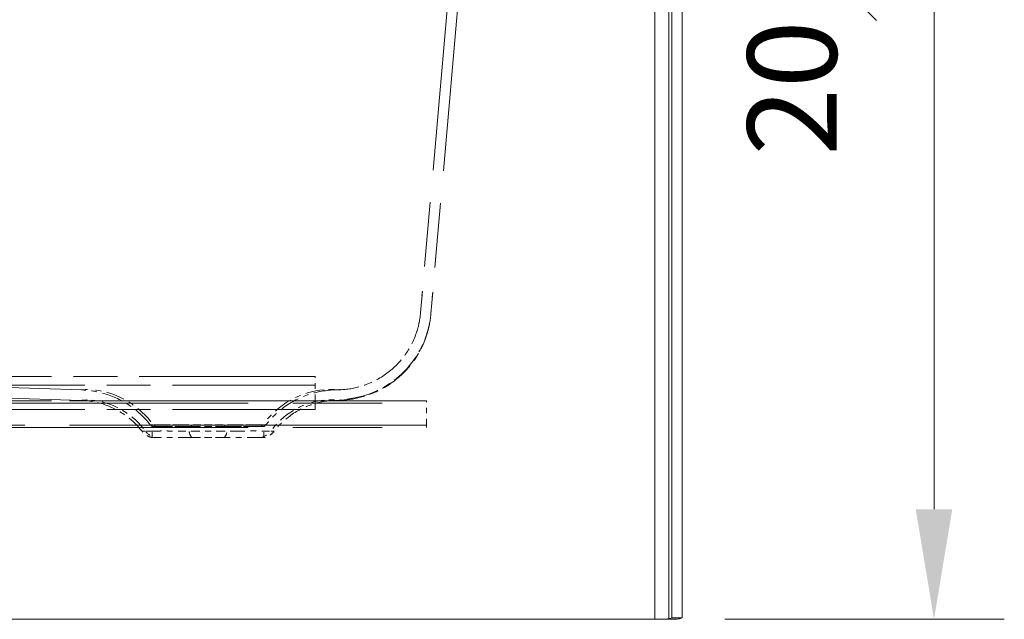
# Model space of a CAD drawing. Units: inches. Extents: x 5 to 165, y 4 to 215.
# Drawn here: x 66 to 84, y 153 to 164 of the extents above; entities that cross this region are included whole.
import ezdxf

# ---------------------------------------------------------------- set-up
doc = ezdxf.new("R2010")
doc.units = ezdxf.units.IN
doc.header["$LTSCALE"] = 20
doc.header["$MEASUREMENT"] = 0
doc.linetypes.add('LONG_DASH_DOTTED', pattern=[0.3543, 0.2362, -0.0295, 0.0591, -0.0295])
for name, color, linetype, lineweight in [('Dimension (ANSI)', 7, 'Continuous', 18), ('Overlay (ANSI)', 7, 'LONG_DASH_DOTTED', 18), ('Visible (ANSI)', 7, 'Continuous', 50), ('Visible Narrow (ANSI)', 7, 'Continuous', 5)]:
    doc.layers.add(name, color=color, linetype=linetype, lineweight=lineweight)
doc.styles.add('Spec Sheet', font='arial.ttf')
doc.dimstyles.new('Clarion Style Spec Sheet', dxfattribs={"dimscale": 20, "dimtxt": 0.08, "dimasz": 0.098425, "dimexe": 0.063, "dimexo": 0.0625, "dimgap": 0.025, "dimtad": 1, "dimdec": 3, "dimrnd": 1e-08, "dimzin": 3, "dimdsep": 46, "dimlunit": 5, "dimtxsty": 'Spec Sheet', "dimcen": 0.09, "dimdle": 0.1, "dimclrd": 256, "dimclre": 256, "dimclrt": 256, "dimadec": 0, "dimazin": 3, "dimtfac": 1.25, "dimtofl": 0, "dimtmove": 0, "dimatfit": 3, "dimfxl": 1, "dimfrac": 1, "dimtolj": 1, "dimtzin": 12, "dimlwd": -1, "dimlwe": -1, "dimarcsym": 0})

# ---------------------------------------------------------------- blocks, each defined once
blk = doc.blocks.new('*D12')
at = {"layer": 'Defpoints', "color": 0, "transparency": 16777216}
for p in [(75.79, 173.981), (77.292, 153.384), (82.292, 153.384)]:
    blk.add_point(p, dxfattribs=at)
at = {"layer": 'Dimension (ANSI)', "transparency": 16777216}
for p, q in [((77.04, 173.981), (83.552, 173.981)), ((82.292, 172.012), (82.292, 155.353)), ((78.542, 153.384), (83.552, 153.384))]:
    blk.add_line(p, q, dxfattribs=at)
for points in [[(81.964, 172.012), (82.62, 172.012), (82.292, 173.981)], [(81.964, 155.353), (82.62, 155.353), (82.292, 153.384)]]:
    blk.add_solid(points, dxfattribs=at)
at = {"layer": 'Dimension (ANSI)', "transparency": 16777216, "insert": (77.748, 164.932), "char_height": 1.6, "attachment_point": 2, "rotation": 90, "style": 'Spec Sheet'}
blk.add_mtext('\\A1;\\fArial|b0|i0;20{\\H1.25x;\\S1#2;}"', dxfattribs=at)

msp = doc.modelspace()

# ---------------------------------------------------------------- linework, layer by layer
at = {"layer": 'Overlay (ANSI)', "ltscale": 0.97992}
for p, q in [((74.32221, 172.95944), (73.12353, 159.25848)), ((74.50899, 172.94309), (73.31031, 159.24214))]:
    msp.add_line(p, q, dxfattribs=at)
at = {"layer": 'Overlay (ANSI)', "ltscale": 0.61042}
for p, q in [((73.12353, 159.25848), (73.08988, 158.87394)), ((73.31031, 159.24214), (73.27667, 158.8576))]:
    msp.add_line(p, q, dxfattribs=at)
at = {"layer": 'Overlay (ANSI)', "ltscale": 0.035762}
for p, q in [((73.08988, 158.87394), (73.0889, 158.86265)), ((73.27667, 158.8576), (73.27568, 158.8463))]:
    msp.add_line(p, q, dxfattribs=at)
at = {"layer": 'Overlay (ANSI)', "ltscale": 1.220759}
for p, q in [((67.01585, 157.49124), (32.43157, 158.57271)), ((67.00999, 157.30383), (32.42571, 158.3853))]:
    msp.add_line(p, q, dxfattribs=at)
at = {"layer": 'Overlay (ANSI)', "ltscale": 0.666624}
for p, q in [((71.19965, 157.73329), (59.19965, 157.73329)), ((59.19965, 157.57622), (71.19965, 157.57622)), ((71.19965, 157.29585), (59.19965, 157.29585)), ((59.19965, 157.13878), (71.19965, 157.13878))]:
    msp.add_line(p, q, dxfattribs=at)
at = {"layer": 'Overlay (ANSI)', "ltscale": 0.024208}
for p, q in [((71.19965, 157.29585), (71.19965, 157.73329)), ((73.19965, 156.85842), (73.19965, 157.29585))]:
    msp.add_line(p, q, dxfattribs=at)
at = {"layer": 'Overlay (ANSI)', "ltscale": 0.010503}
for p, q in [((71.4411, 157.50002), (71.63185, 157.50599)), ((71.44696, 157.31273), (71.63771, 157.31869))]:
    msp.add_line(p, q, dxfattribs=at)
at = {"layer": 'Overlay (ANSI)', "ltscale": 0.005013}
for p, q in [((71.54951, 157.49124), (71.64149, 157.49411)), ((71.55537, 157.30383), (71.64735, 157.3067))]:
    msp.add_line(p, q, dxfattribs=at)
at = {"layer": 'Overlay (ANSI)', "ltscale": 0.034793}
msp.add_line((71.64149, 157.49414), (71.64235, 157.50513), dxfattribs=at)
at = {"layer": 'Overlay (ANSI)', "ltscale": 1.354784}
for p, q in [((73.19965, 157.29585), (25.19965, 157.29585)), ((25.19965, 157.25659), (73.19965, 157.25659)), ((73.19965, 156.85842), (25.19965, 156.85842)), ((25.19965, 156.81915), (73.19965, 156.81915))]:
    msp.add_line(p, q, dxfattribs=at)
at = {"layer": 'Overlay (ANSI)', "ltscale": 0.499943}
msp.add_line((71.19965, 157.13878), (71.19965, 157.29585), dxfattribs=at)
at = {"layer": 'Overlay (ANSI)', "ltscale": 0.03512}
msp.add_line((71.64735, 157.30673), (71.64821, 157.31782), dxfattribs=at)
at = {"layer": 'Overlay (ANSI)', "ltscale": 0.010896}
for p, q in [((68.28268, 156.63689), (68.28268, 156.83481)), ((70.28268, 156.63689), (70.28268, 156.83481))]:
    msp.add_line(p, q, dxfattribs=at)
at = {"layer": 'Overlay (ANSI)', "ltscale": 0.124911}
msp.add_line((73.19965, 156.81915), (73.19965, 156.85842), dxfattribs=at)
at = {"layer": 'Overlay (ANSI)', "ltscale": 0.004107}
msp.add_ellipse((71.62925, 159.38943), major_axis=(-0.05636, -1.50111), ratio=0.99855097, start_param=1.46779021, end_param=1.51818343, dxfattribs=at)
at = {"layer": 'Overlay (ANSI)', "ltscale": 0.004631}
msp.add_ellipse((71.62925, 159.38943), major_axis=(-0.05867, -1.68854), ratio=0.99877981, start_param=1.46500459, end_param=1.51539781, dxfattribs=at)
at = {"layer": 'Overlay (ANSI)', "ltscale": 0.122452}
msp.add_ellipse((71.59559, 159.00467), major_axis=(1.68108, -0.14708), ratio=0.9993828, start_param=4.90346049, end_param=6.21056821, dxfattribs=at)
at = {"layer": 'Overlay (ANSI)', "ltscale": 0.070973}
for centre, major_axis, start_param, end_param in [((67.08411, 155.87647), (-0.12371, 1.62028), 5.33928051, 6.12648743), ((71.48126, 155.87647), (0.12371, 1.62028), 0.15669787, 0.94390479)]:
    msp.add_ellipse(centre, major_axis=major_axis, ratio=0.95091569, start_param=start_param, end_param=end_param, dxfattribs=at)
at = {"layer": 'Overlay (ANSI)', "ltscale": 0.062773}
for centre, major_axis, start_param, end_param in [((67.08411, 155.87647), (-0.10944, 1.43333), 5.33928051, 6.12648743), ((71.48126, 155.87647), (0.10944, 1.43333), 0.15669787, 0.94390479)]:
    msp.add_ellipse(centre, major_axis=major_axis, ratio=0.95091569, start_param=start_param, end_param=end_param, dxfattribs=at)
at = {"layer": 'Overlay (ANSI)', "ltscale": 0.00232}
for centre, major_axis, start_param, end_param in [((68.39579, 156.94309), (0, 0.125), 2.2455744, 2.59401821), ((70.16958, 156.94309), (0, -0.125), 0.54757444, 0.89601826)]:
    msp.add_ellipse(centre, major_axis=major_axis, ratio=0.94543219, start_param=start_param, end_param=end_param, dxfattribs=at)
at = {"layer": 'Overlay (ANSI)', "ltscale": 0.002324}
for centre, major_axis, start_param, end_param in [((69.01233, 156.94309), (0, 0.125), 2.24287698, 2.5919446), ((69.55304, 156.94309), (0, -0.125), 0.54964805, 0.89871567)]:
    msp.add_ellipse(centre, major_axis=major_axis, ratio=0.29140009, start_param=start_param, end_param=end_param, dxfattribs=at)
at = {"layer": 'Overlay (ANSI)', "ltscale": 0.011032}
for centre, start_param, end_param in [((68.39579, 156.94309), 5.40342844, 6.04457732), ((70.16958, 156.94309), 0.23860799, 0.87975686)]:
    msp.add_ellipse(centre, major_axis=(0, -0.3125), ratio=0.94543219, start_param=start_param, end_param=end_param, dxfattribs=at)
at = {"layer": 'Overlay (ANSI)', "ltscale": 0.011063}
for centre, start_param, end_param in [((69.01233, 156.94309), 5.40079703, 6.04375784), ((69.55304, 156.94309), 0.23942747, 0.88238827)]:
    msp.add_ellipse(centre, major_axis=(0, -0.3125), ratio=0.29140009, start_param=start_param, end_param=end_param, dxfattribs=at)
at = {"layer": 'Overlay (ANSI)', "ltscale": 0.120929}
msp.add_open_spline([(73.0889, 158.86265), (73.08397, 158.80638), (73.07583, 158.75012), (73.05344, 158.63995), (73.03923, 158.58575), (72.97313, 158.38097), (72.89881, 158.23547), (72.71053, 157.97845), (72.59423, 157.86373), (72.33396, 157.67846), (72.18654, 157.60584), (71.90674, 157.52025), (71.77382, 157.49825), (71.64149, 157.49411)], degree=3, knots=[0, 0, 0, 0, 0.43106818, 0.43106818, 0.85670491, 0.85670491, 2.07071835, 2.07071835, 3.28448525, 3.28448525, 4.50516925, 4.50516925, 5.51405094, 5.51405094, 5.51405094, 5.51405094], dxfattribs=at)
at = {"layer": 'Overlay (ANSI)', "ltscale": 0.136058}
msp.add_open_spline([(73.27568, 158.8463), (73.26942, 158.77468), (73.2585, 158.70302), (73.22794, 158.5634), (73.20838, 158.49497), (73.12461, 158.2593), (73.03623, 158.09812), (72.81605, 157.81532), (72.68151, 157.69015), (72.38235, 157.49013), (72.2137, 157.41318), (71.91193, 157.33072), (71.77943, 157.31084), (71.64735, 157.3067)], degree=3, knots=[0, 0, 0, 0, 0.54896909, 0.54896909, 1.08911328, 1.08911328, 2.45488295, 2.45488295, 3.82024288, 3.82024288, 5.19707786, 5.19707786, 6.20404912, 6.20404912, 6.20404912, 6.20404912], dxfattribs=at)
at = {"layer": 'Overlay (ANSI)'}
for points in [[(67.01586, 157.49124), (67.01586, 157.49124), (67.01586, 157.49124), (67.01586, 157.49124)], [(67.00999, 157.30383), (67.00999, 157.30383), (67.00999, 157.30383), (67.00999, 157.30383)], [(70.3188, 156.86622), (70.3188, 156.86622), (70.3188, 156.86622), (70.3188, 156.86622)], [(70.46667, 156.75093), (70.46667, 156.75093), (70.46667, 156.75093), (70.46667, 156.75093)]]:
    msp.add_open_spline(points, degree=3, dxfattribs=at)
at = {"layer": 'Overlay (ANSI)', "ltscale": 0.079104}
for points, knots in [([(68.24656, 156.86622), (68.13855, 157.00475), (68.0061, 157.12708), (67.71544, 157.31869), (67.55414, 157.39129), (67.26663, 157.46871), (67.14106, 157.48732), (67.01586, 157.49124)], [0, 0, 0, 0, 1.33847726, 1.33847726, 2.65281213, 2.65281213, 3.60732411, 3.60732411, 3.60732411, 3.60732411]), ([(71.54951, 157.49124), (71.37394, 157.48575), (71.19703, 157.45097), (70.87084, 157.32931), (70.71706, 157.2419), (70.48494, 157.05542), (70.39583, 156.96501), (70.3188, 156.86622)], [0, 0, 0, 0, 1.33847076, 1.33847076, 2.65280552, 2.65280552, 3.60732415, 3.60732415, 3.60732415, 3.60732415])]:
    msp.add_open_spline(points, degree=3, knots=knots, dxfattribs=at)
at = {"layer": 'Overlay (ANSI)', "ltscale": 0.035462}
msp.add_open_spline([(67.01615, 157.49126), (67.01644, 157.49128), (67.01694, 157.49132), (67.01764, 157.49137), (67.01766, 157.49137), (67.01768, 157.49137), (67.0177, 157.49137), (67.01893, 157.49146), (67.02078, 157.4916), (67.02324, 157.49178), (67.02327, 157.49178), (67.02331, 157.49178), (67.02334, 157.49179), (67.02585, 157.49197), (67.029, 157.4922), (67.03276, 157.49248), (67.03649, 157.49275), (67.04081, 157.49306), (67.04574, 157.49342), (67.04579, 157.49342), (67.04584, 157.49343), (67.0459, 157.49343), (67.05587, 157.49415), (67.06828, 157.49505), (67.08311, 157.4961), (67.09497, 157.49693), (67.10838, 157.49787), (67.12335, 157.4989)], degree=3, knots=[0.526527377, 0.526527377, 0.526527377, 0.526527377, 0.5625, 0.5625, 0.5625, 0.563424835, 0.563424835, 0.563424835, 0.625, 0.625, 0.625, 0.625830087, 0.625830087, 0.625830087, 0.688255673, 0.688255673, 0.688255673, 0.75, 0.75, 0.75, 0.750652981, 0.750652981, 0.750652981, 0.875376211, 0.875376211, 0.875376211, 0.975080388, 0.975080388, 0.975080388, 0.975080388], dxfattribs=at)
at = {"layer": 'Overlay (ANSI)', "ltscale": 0.035439}
msp.add_open_spline([(71.44211, 157.4989), (71.44776, 157.49851), (71.45319, 157.49813), (71.4584, 157.49777), (71.46705, 157.49717), (71.47507, 157.4966), (71.48247, 157.49608), (71.48252, 157.49608), (71.48257, 157.49607), (71.48262, 157.49607), (71.49738, 157.49503), (71.50967, 157.49414), (71.51953, 157.49343), (71.5196, 157.49342), (71.51966, 157.49342), (71.51972, 157.49341), (71.5296, 157.4927), (71.53703, 157.49215), (71.542, 157.49179), (71.54599, 157.4915), (71.54841, 157.49132), (71.54921, 157.49126)], degree=3, knots=[0.025080145, 0.025080145, 0.025080145, 0.025080145, 0.062654451, 0.062654451, 0.062654451, 0.125, 0.125, 0.125, 0.125419302, 0.125419302, 0.125419302, 0.25, 0.25, 0.25, 0.250788818, 0.250788818, 0.250788818, 0.375973792, 0.375973792, 0.375973792, 0.476522757, 0.476522757, 0.476522757, 0.476522757], dxfattribs=at)
at = {"layer": 'Overlay (ANSI)', "ltscale": 0.069965}
for points, knots in [([(68.0987, 156.75093), (68.00315, 156.87347), (67.88598, 156.98169), (67.62886, 157.15119), (67.48617, 157.21541), (67.23184, 157.2839), (67.12075, 157.30036), (67.00999, 157.30383)], [0, 0, 0, 0, 1.18403348, 1.18403348, 2.34671448, 2.34671448, 3.19109459, 3.19109459, 3.19109459, 3.19109459]), ([(71.55537, 157.30383), (71.40006, 157.29897), (71.24356, 157.2682), (70.95501, 157.16059), (70.81898, 157.08326), (70.61363, 156.9183), (70.53481, 156.83832), (70.46667, 156.75093)], [0, 0, 0, 0, 1.18402662, 1.18402662, 2.34670748, 2.34670748, 3.19109464, 3.19109464, 3.19109464, 3.19109464])]:
    msp.add_open_spline(points, degree=3, knots=knots, dxfattribs=at)
at = {"layer": 'Overlay (ANSI)', "ltscale": 0.035783}
msp.add_open_spline([(67.01029, 157.30385), (67.01058, 157.30387), (67.01108, 157.30391), (67.01179, 157.30396), (67.0118, 157.30396), (67.01182, 157.30396), (67.01184, 157.30397), (67.01307, 157.30406), (67.01492, 157.3042), (67.01738, 157.30438), (67.01741, 157.30438), (67.01744, 157.30438), (67.01748, 157.30439), (67.01999, 157.30457), (67.02314, 157.30481), (67.0269, 157.30509), (67.03062, 157.30536), (67.03495, 157.30568), (67.03987, 157.30604), (67.03992, 157.30605), (67.03998, 157.30605), (67.04004, 157.30605), (67.05001, 157.30679), (67.06242, 157.30769), (67.07725, 157.30875), (67.08911, 157.3096), (67.10251, 157.31055), (67.11748, 157.3116)], degree=3, knots=[0.526498061, 0.526498061, 0.526498061, 0.526498061, 0.5625, 0.5625, 0.5625, 0.563416337, 0.563416337, 0.563416337, 0.625, 0.625, 0.625, 0.625848178, 0.625848178, 0.625848178, 0.688295752, 0.688295752, 0.688295752, 0.75, 0.75, 0.75, 0.750706047, 0.750706047, 0.750706047, 0.875423396, 0.875423396, 0.875423396, 0.975078845, 0.975078845, 0.975078845, 0.975078845], dxfattribs=at)
at = {"layer": 'Overlay (ANSI)', "ltscale": 0.03576}
msp.add_open_spline([(71.44797, 157.31159), (71.45362, 157.3112), (71.45905, 157.31082), (71.46426, 157.31045), (71.47291, 157.30984), (71.48094, 157.30927), (71.48834, 157.30874), (71.48839, 157.30873), (71.48843, 157.30873), (71.48847, 157.30873), (71.50325, 157.30767), (71.51555, 157.30677), (71.52541, 157.30605), (71.52547, 157.30604), (71.52552, 157.30604), (71.52558, 157.30603), (71.53546, 157.30531), (71.54289, 157.30476), (71.54786, 157.30439), (71.55186, 157.30409), (71.55427, 157.30391), (71.55507, 157.30385)], degree=3, knots=[0.025078602, 0.025078602, 0.025078602, 0.025078602, 0.062626692, 0.062626692, 0.062626692, 0.125, 0.125, 0.125, 0.125373768, 0.125373768, 0.125373768, 0.25, 0.25, 0.25, 0.250725157, 0.250725157, 0.250725157, 0.37591497, 0.37591497, 0.37591497, 0.476493439, 0.476493439, 0.476493439, 0.476493439], dxfattribs=at)
at = {"layer": 'Overlay (ANSI)', "ltscale": 0.002576}
for points, knots in [([(68.28268, 156.83481), (68.27098, 156.84156), (68.26025, 156.85035), (68.24968, 156.86235), (68.24809, 156.86427), (68.24656, 156.86622)], [0, 0, 0, 0, 0.102968527, 0.102968527, 0.121892453, 0.121892453, 0.121892453, 0.121892453]), ([(70.3188, 156.86622), (70.3105, 156.85557), (70.30031, 156.84617), (70.28696, 156.83736), (70.28484, 156.83605), (70.28268, 156.83481)], [0, 0, 0, 0, 0.102924268, 0.102924268, 0.121893026, 0.121893026, 0.121893026, 0.121893026])]:
    msp.add_open_spline(points, degree=3, knots=knots, dxfattribs=at)
at = {"layer": 'Overlay (ANSI)', "ltscale": 0.01693}
msp.add_open_spline([(68.2467, 156.86623), (68.24684, 156.86623), (68.24709, 156.86623), (68.24745, 156.86624), (68.24804, 156.86624), (68.24892, 156.86625), (68.25009, 156.86627), (68.25241, 156.8663), (68.25585, 156.86634), (68.26045, 156.8664), (68.26048, 156.8664), (68.26051, 156.8664), (68.26054, 156.8664), (68.26514, 156.86646), (68.27088, 156.86653), (68.27779, 156.86661), (68.28336, 156.86668), (68.28966, 156.86675), (68.29668, 156.86684)], degree=3, knots=[0.524290577, 0.524290577, 0.524290577, 0.524290577, 0.562571696, 0.562571696, 0.562571696, 0.62552727, 0.62552727, 0.62552727, 0.75, 0.75, 0.75, 0.750854697, 0.750854697, 0.750854697, 0.875, 0.875, 0.875, 0.974962662, 0.974962662, 0.974962662, 0.974962662], dxfattribs=at)
at = {"layer": 'Overlay (ANSI)', "ltscale": 0.049034}
for points in [[(68.93635, 156.86732), (68.93253, 156.86734), (68.92871, 156.86735), (68.92489, 156.86736), (68.91519, 156.86739), (68.90553, 156.86742), (68.89595, 156.86744), (68.88637, 156.86747), (68.87687, 156.8675), (68.86745, 156.86752), (68.84866, 156.86757), (68.83018, 156.86762), (68.81195, 156.86766), (68.79388, 156.8677), (68.77604, 156.86773), (68.75839, 156.86776), (68.7582, 156.86776), (68.75802, 156.86776), (68.75783, 156.86776), (68.74044, 156.8678), (68.72341, 156.86782), (68.70675, 156.86784), (68.68978, 156.86787), (68.6732, 156.86788), (68.65701, 156.8679), (68.65655, 156.8679), (68.65608, 156.8679), (68.65562, 156.8679), (68.63975, 156.86791), (68.6243, 156.86792), (68.60918, 156.86792), (68.59354, 156.86793), (68.57825, 156.86792), (68.5634, 156.86792), (68.56321, 156.86792), (68.56302, 156.86792), (68.56284, 156.86792), (68.54832, 156.86791), (68.53418, 156.8679), (68.52044, 156.86789), (68.52028, 156.86789), (68.52012, 156.86789), (68.51997, 156.86789), (68.50636, 156.86787), (68.4931, 156.86785), (68.48032, 156.86783), (68.48005, 156.86783), (68.47978, 156.86783), (68.47951, 156.86782), (68.46684, 156.8678), (68.45469, 156.86777), (68.44303, 156.86774), (68.43101, 156.86771), (68.41952, 156.86767), (68.40856, 156.86762), (68.4083, 156.86762), (68.40803, 156.86762), (68.40777, 156.86762), (68.40253, 156.8676), (68.39741, 156.86758), (68.39239, 156.86756), (68.38712, 156.86753), (68.38196, 156.86751), (68.37694, 156.86748), (68.37192, 156.86746), (68.36704, 156.86743), (68.36231, 156.8674), (68.35758, 156.86737), (68.35299, 156.86734), (68.34855, 156.86731), (68.33969, 156.86725), (68.33139, 156.86719), (68.32361, 156.86712), (68.3221, 156.8671), (68.3206, 156.86709), (68.31913, 156.86708)], [(69.62901, 156.86732), (69.63284, 156.86734), (69.63666, 156.86735), (69.64047, 156.86736), (69.65017, 156.86739), (69.65984, 156.86742), (69.66941, 156.86744), (69.679, 156.86747), (69.6885, 156.8675), (69.69792, 156.86752), (69.71671, 156.86757), (69.73519, 156.86762), (69.75342, 156.86766), (69.77149, 156.8677), (69.78932, 156.86773), (69.80697, 156.86776), (69.80716, 156.86776), (69.80735, 156.86776), (69.80754, 156.86776), (69.82493, 156.8678), (69.84196, 156.86782), (69.85861, 156.86784), (69.87558, 156.86787), (69.89217, 156.86788), (69.90835, 156.8679), (69.90882, 156.8679), (69.90928, 156.8679), (69.90975, 156.8679), (69.92562, 156.86791), (69.94107, 156.86792), (69.95619, 156.86792), (69.97183, 156.86793), (69.98712, 156.86792), (70.00196, 156.86792), (70.00215, 156.86792), (70.00234, 156.86792), (70.00253, 156.86792), (70.01705, 156.86791), (70.03118, 156.8679), (70.04493, 156.86789), (70.04509, 156.86789), (70.04524, 156.86789), (70.0454, 156.86789), (70.059, 156.86787), (70.07227, 156.86785), (70.08504, 156.86783), (70.08531, 156.86783), (70.08559, 156.86783), (70.08586, 156.86782), (70.09853, 156.8678), (70.11068, 156.86777), (70.12233, 156.86774), (70.13436, 156.86771), (70.14584, 156.86767), (70.15681, 156.86762), (70.15707, 156.86762), (70.15734, 156.86762), (70.1576, 156.86762), (70.16284, 156.8676), (70.16796, 156.86758), (70.17297, 156.86756), (70.17825, 156.86753), (70.1834, 156.86751), (70.18842, 156.86748), (70.19344, 156.86746), (70.19832, 156.86743), (70.20306, 156.8674), (70.20779, 156.86737), (70.21237, 156.86734), (70.21682, 156.86731), (70.22567, 156.86725), (70.23398, 156.86719), (70.24175, 156.86712), (70.24327, 156.8671), (70.24476, 156.86709), (70.24624, 156.86708)]]:
    msp.add_open_spline(points, degree=3, knots=[0.05, 0.05, 0.05, 0.05, 0.062303498, 0.062303498, 0.062303498, 0.093600005, 0.093600005, 0.093600005, 0.124919934, 0.124919934, 0.124919934, 0.187408347, 0.187408347, 0.187408347, 0.249336627, 0.249336627, 0.249336627, 0.25, 0.25, 0.25, 0.311031043, 0.311031043, 0.311031043, 0.373214618, 0.373214618, 0.373214618, 0.375, 0.375, 0.375, 0.436067206, 0.436067206, 0.436067206, 0.499193945, 0.499193945, 0.499193945, 0.5, 0.5, 0.5, 0.561796997, 0.561796997, 0.561796997, 0.5625, 0.5625, 0.5625, 0.623700525, 0.623700525, 0.623700525, 0.625, 0.625, 0.625, 0.685785049, 0.685785049, 0.685785049, 0.7484832, 0.7484832, 0.7484832, 0.75, 0.75, 0.75, 0.780032938, 0.780032938, 0.780032938, 0.811638733, 0.811638733, 0.811638733, 0.843256381, 0.843256381, 0.843256381, 0.874841582, 0.874841582, 0.874841582, 0.937740293, 0.937740293, 0.937740293, 0.95, 0.95, 0.95, 0.95], dxfattribs=at)
at = {"layer": 'Overlay (ANSI)', "ltscale": 0.049039}
for points in [[(68.31916, 156.86708), (68.32063, 156.86709), (68.32213, 156.8671), (68.32364, 156.86712), (68.33142, 156.86719), (68.33975, 156.86725), (68.34868, 156.86731), (68.35315, 156.86734), (68.35777, 156.86737), (68.36252, 156.8674), (68.36727, 156.86743), (68.37214, 156.86746), (68.37715, 156.86748), (68.38714, 156.86753), (68.39766, 156.86758), (68.40875, 156.86763), (68.41967, 156.86767), (68.43105, 156.86771), (68.44288, 156.86774), (68.45482, 156.86777), (68.4672, 156.8678), (68.48002, 156.86783), (68.48031, 156.86783), (68.48061, 156.86783), (68.4809, 156.86783), (68.49351, 156.86785), (68.50655, 156.86787), (68.52, 156.86788), (68.53385, 156.8679), (68.54814, 156.86791), (68.56288, 156.86792), (68.56318, 156.86792), (68.56348, 156.86792), (68.56378, 156.86792), (68.57829, 156.86792), (68.59323, 156.86793), (68.60862, 156.86792), (68.60882, 156.86792), (68.60902, 156.86792), (68.60923, 156.86792), (68.62454, 156.86792), (68.64035, 156.86791), (68.65648, 156.8679), (68.65678, 156.8679), (68.65707, 156.8679), (68.65737, 156.8679), (68.67342, 156.86788), (68.68974, 156.86787), (68.70632, 156.86784), (68.72331, 156.86782), (68.74058, 156.8678), (68.75813, 156.86776), (68.75855, 156.86776), (68.75898, 156.86776), (68.7594, 156.86776), (68.77667, 156.86773), (68.79416, 156.8677), (68.81193, 156.86766), (68.82107, 156.86764), (68.83028, 156.86761), (68.83959, 156.86759), (68.84889, 156.86757), (68.85829, 156.86755), (68.86776, 156.86752), (68.87722, 156.8675), (68.88675, 156.86747), (68.89633, 156.86744), (68.90587, 156.86742), (68.91546, 156.86739), (68.92512, 156.86736), (68.9289, 156.86735), (68.9327, 156.86734), (68.9365, 156.86732)], [(70.24621, 156.86708), (70.24473, 156.86709), (70.24324, 156.8671), (70.24172, 156.86712), (70.23394, 156.86719), (70.22562, 156.86725), (70.21669, 156.86731), (70.21222, 156.86734), (70.2076, 156.86737), (70.20284, 156.8674), (70.1981, 156.86743), (70.19322, 156.86746), (70.18822, 156.86748), (70.17822, 156.86753), (70.16771, 156.86758), (70.15662, 156.86763), (70.1457, 156.86767), (70.13431, 156.86771), (70.12248, 156.86774), (70.11055, 156.86777), (70.09816, 156.8678), (70.08535, 156.86783), (70.08506, 156.86783), (70.08476, 156.86783), (70.08447, 156.86783), (70.07186, 156.86785), (70.05882, 156.86787), (70.04536, 156.86788), (70.03152, 156.8679), (70.01723, 156.86791), (70.00249, 156.86792), (70.00219, 156.86792), (70.00189, 156.86792), (70.00159, 156.86792), (69.98708, 156.86792), (69.97213, 156.86793), (69.95675, 156.86792), (69.95655, 156.86792), (69.95634, 156.86792), (69.95614, 156.86792), (69.94082, 156.86792), (69.92502, 156.86791), (69.90888, 156.8679), (69.90859, 156.8679), (69.90829, 156.8679), (69.908, 156.8679), (69.89195, 156.86788), (69.87563, 156.86787), (69.85904, 156.86784), (69.84205, 156.86782), (69.82478, 156.8678), (69.80724, 156.86776), (69.80681, 156.86776), (69.80639, 156.86776), (69.80596, 156.86776), (69.7887, 156.86773), (69.77121, 156.8677), (69.75344, 156.86766), (69.7443, 156.86764), (69.73509, 156.86761), (69.72578, 156.86759), (69.71647, 156.86757), (69.70708, 156.86755), (69.6976, 156.86752), (69.68815, 156.8675), (69.67862, 156.86747), (69.66904, 156.86744), (69.6595, 156.86742), (69.6499, 156.86739), (69.64025, 156.86736), (69.63646, 156.86735), (69.63267, 156.86734), (69.62886, 156.86732)]]:
    msp.add_open_spline(points, degree=3, knots=[0.05, 0.05, 0.05, 0.05, 0.062221704, 0.062221704, 0.062221704, 0.124897048, 0.124897048, 0.124897048, 0.15625566, 0.15625566, 0.15625566, 0.187547528, 0.187547528, 0.187547528, 0.25, 0.25, 0.25, 0.311511581, 0.311511581, 0.311511581, 0.373576651, 0.373576651, 0.373576651, 0.375, 0.375, 0.375, 0.435970833, 0.435970833, 0.435970833, 0.498726358, 0.498726358, 0.498726358, 0.5, 0.5, 0.5, 0.561686487, 0.561686487, 0.561686487, 0.5625, 0.5625, 0.5625, 0.623877834, 0.623877834, 0.623877834, 0.625, 0.625, 0.625, 0.685996295, 0.685996295, 0.685996295, 0.748486993, 0.748486993, 0.748486993, 0.75, 0.75, 0.75, 0.811448334, 0.811448334, 0.811448334, 0.843057663, 0.843057663, 0.843057663, 0.874672627, 0.874672627, 0.874672627, 0.906232679, 0.906232679, 0.906232679, 0.937678315, 0.937678315, 0.937678315, 0.95, 0.95, 0.95, 0.95], dxfattribs=at)
at = {"layer": 'Overlay (ANSI)', "ltscale": 0.030245}
for points in [[(69.5526, 156.86707), (69.51334, 156.86695), (69.47366, 156.86686), (69.40853, 156.86674), (69.38333, 156.86671), (69.33259, 156.86666), (69.30707, 156.86665), (69.23114, 156.86665), (69.18096, 156.8667), (69.09145, 156.86686), (69.05195, 156.86695), (69.01274, 156.86707)], [(69.01276, 156.86707), (69.05203, 156.86695), (69.0917, 156.86686), (69.15683, 156.86674), (69.18204, 156.86671), (69.23277, 156.86666), (69.25829, 156.86665), (69.33423, 156.86665), (69.3844, 156.8667), (69.47392, 156.86686), (69.51342, 156.86695), (69.55262, 156.86707)]]:
    msp.add_open_spline(points, degree=3, knots=[0.05, 0.05, 0.05, 0.05, 0.25, 0.25, 0.375, 0.375, 0.5, 0.5, 0.75, 0.75, 0.95, 0.95, 0.95, 0.95], dxfattribs=at)
at = {"layer": 'Overlay (ANSI)', "ltscale": 0.016936}
msp.add_open_spline([(70.26867, 156.86684), (70.27569, 156.86675), (70.28197, 156.86668), (70.28752, 156.86661), (70.29444, 156.86653), (70.30022, 156.86646), (70.30486, 156.8664), (70.30947, 156.86634), (70.31295, 156.8663), (70.31529, 156.86627), (70.31531, 156.86627), (70.31533, 156.86627), (70.31534, 156.86627), (70.31649, 156.86625), (70.31735, 156.86624), (70.31792, 156.86624), (70.31828, 156.86623), (70.31852, 156.86623), (70.31866, 156.86623)], degree=3, knots=[0.024960779, 0.024960779, 0.024960779, 0.024960779, 0.125099718, 0.125099718, 0.125099718, 0.25, 0.25, 0.25, 0.374009186, 0.374009186, 0.374009186, 0.375, 0.375, 0.375, 0.436443566, 0.436443566, 0.436443566, 0.474254793, 0.474254793, 0.474254793, 0.474254793], dxfattribs=at)
at = {"layer": 'Overlay (ANSI)', "ltscale": 0.012181}
for points, knots in [([(68.28268, 156.63689), (68.24959, 156.64364), (68.21719, 156.65599), (68.15932, 156.68965), (68.13302, 156.71122), (68.10678, 156.74089), (68.10266, 156.74585), (68.0987, 156.75093)], [0, 0, 0, 0, 0.257385207, 0.257385207, 0.51014243, 0.51014243, 0.559219515, 0.559219515, 0.559219515, 0.559219515]), ([(70.46667, 156.75093), (70.4459, 156.7243), (70.42043, 156.70077), (70.36454, 156.66393), (70.33352, 156.64996), (70.29527, 156.63966), (70.289, 156.63818), (70.28268, 156.63689)], [0, 0, 0, 0, 0.257367891, 0.257367891, 0.510125742, 0.510125742, 0.559219731, 0.559219731, 0.559219731, 0.559219731])]:
    msp.add_open_spline(points, degree=3, knots=knots, dxfattribs=at)
at = {"layer": 'Overlay (ANSI)', "ltscale": 0.01938}
msp.add_open_spline([(68.09886, 156.75094), (68.09902, 156.75094), (68.0993, 156.75095), (68.0997, 156.75096), (68.10037, 156.75098), (68.10136, 156.75101), (68.10266, 156.75104), (68.10531, 156.75112), (68.10925, 156.75122), (68.11449, 156.75137), (68.11973, 156.75151), (68.12626, 156.75169), (68.1341, 156.7519), (68.14037, 156.75206), (68.14747, 156.75225), (68.15543, 156.75246)], degree=3, knots=[0.525468003, 0.525468003, 0.525468003, 0.525468003, 0.563080183, 0.563080183, 0.563080183, 0.625, 0.625, 0.625, 0.75, 0.75, 0.75, 0.87499429, 0.87499429, 0.87499429, 0.975024632, 0.975024632, 0.975024632, 0.975024632], dxfattribs=at)
at = {"layer": 'Overlay (ANSI)', "ltscale": 0.056089}
msp.add_open_spline([(68.18086, 156.75306), (68.18254, 156.7531), (68.18424, 156.75313), (68.18597, 156.75317), (68.19481, 156.75334), (68.20427, 156.7535), (68.2144, 156.75365), (68.21949, 156.75373), (68.22474, 156.7538), (68.23015, 156.75388), (68.23555, 156.75395), (68.2411, 156.75401), (68.24679, 156.75408), (68.25793, 156.75421), (68.26962, 156.75432), (68.28193, 156.75443), (68.28215, 156.75443), (68.28238, 156.75443), (68.28261, 156.75443), (68.29488, 156.75454), (68.30774, 156.75463), (68.32121, 156.75472), (68.32138, 156.75472), (68.32156, 156.75472), (68.32173, 156.75472), (68.33528, 156.7548), (68.3495, 156.75487), (68.36418, 156.75494), (68.37892, 156.755), (68.39414, 156.75505), (68.40981, 156.75508), (68.42576, 156.75512), (68.44219, 156.75515), (68.4591, 156.75517), (68.47595, 156.75518), (68.49333, 156.75518), (68.51113, 156.75518), (68.52872, 156.75517), (68.54672, 156.75515), (68.56524, 156.75511), (68.56546, 156.75511), (68.56567, 156.75511), (68.56589, 156.75511), (68.58431, 156.75508), (68.60319, 156.75504), (68.62255, 156.75498), (68.62267, 156.75498), (68.62279, 156.75498), (68.62292, 156.75498), (68.64238, 156.75493), (68.66231, 156.75486), (68.68247, 156.75478), (68.70264, 156.7547), (68.72306, 156.75461), (68.74378, 156.75451), (68.75424, 156.75446), (68.76479, 156.75441), (68.77543, 156.75435), (68.78609, 156.7543), (68.79685, 156.75424), (68.80768, 156.75417), (68.81851, 156.75411), (68.82941, 156.75405), (68.84037, 156.75398), (68.8513, 156.75391), (68.86227, 156.75384), (68.87331, 156.75377), (68.87763, 156.75374), (68.88196, 156.75371), (68.88629, 156.75368)], degree=3, knots=[0.05, 0.05, 0.05, 0.05, 0.062301973, 0.062301973, 0.062301973, 0.125248126, 0.125248126, 0.125248126, 0.156813594, 0.156813594, 0.156813594, 0.188358104, 0.188358104, 0.188358104, 0.25, 0.25, 0.25, 0.251139063, 0.251139063, 0.251139063, 0.3125, 0.3125, 0.3125, 0.313295819, 0.313295819, 0.313295819, 0.375, 0.375, 0.375, 0.436944723, 0.436944723, 0.436944723, 0.5, 0.5, 0.5, 0.562854251, 0.562854251, 0.562854251, 0.625, 0.625, 0.625, 0.625726329, 0.625726329, 0.625726329, 0.6875, 0.6875, 0.6875, 0.687896956, 0.687896956, 0.687896956, 0.75, 0.75, 0.75, 0.812142713, 0.812142713, 0.812142713, 0.843535524, 0.843535524, 0.843535524, 0.874974442, 0.874974442, 0.874974442, 0.906399374, 0.906399374, 0.906399374, 0.937750492, 0.937750492, 0.937750492, 0.95, 0.95, 0.95, 0.95], dxfattribs=at)
at = {"layer": 'Overlay (ANSI)', "ltscale": 0.018163}
msp.add_open_spline([(68.33622, 156.83512), (68.30077, 156.83492), (68.28268, 156.83481), (68.28268, 156.83481)], degree=3, dxfattribs=at)
at = {"layer": 'Overlay (ANSI)', "ltscale": 0.052634}
for points, knots in [([(68.33622, 156.83512), (68.35778, 156.83525), (68.38562, 156.83535), (68.43052, 156.83545), (68.44236, 156.83548), (68.47156, 156.83552), (68.4894, 156.83555), (68.53334, 156.83559), (68.5602, 156.8356), (68.6456, 156.83562), (68.70879, 156.8356), (68.79403, 156.83552), (68.81139, 156.8355), (68.8554, 156.83545), (68.88236, 156.83542), (68.9374, 156.83534), (68.96546, 156.8353), (68.99391, 156.83525)], [0, 0, 0, 0, 0.50887587, 0.50887587, 0.67808291, 0.67808291, 0.90550624, 0.90550624, 1.20731141, 1.20731141, 1.80937232, 1.80937232, 1.96015861, 1.96015861, 2.18568242, 2.18568242, 2.41213124, 2.41213124, 2.41213124, 2.41213124]), ([(68.99391, 156.83525), (68.92997, 156.83536), (68.86812, 156.83544), (68.78973, 156.83552), (68.77052, 156.83554), (68.72642, 156.83557), (68.70185, 156.83559), (68.64653, 156.83561), (68.61644, 156.83561), (68.53112, 156.8356), (68.48099, 156.83556), (68.42801, 156.83545), (68.41789, 156.83542), (68.39393, 156.83536), (68.38073, 156.83532), (68.35666, 156.83523), (68.34582, 156.83518), (68.33622, 156.83512)], [0, 0, 0, 0, 0.50891223, 0.50891223, 0.67811946, 0.67811946, 0.90553362, 0.90553362, 1.20731109, 1.20731109, 1.80940841, 1.80940841, 1.96019177, 1.96019177, 2.18570402, 2.18570402, 2.41213063, 2.41213063, 2.41213063, 2.41213063]), ([(70.22914, 156.83512), (70.20758, 156.83525), (70.17975, 156.83535), (70.13485, 156.83545), (70.12301, 156.83548), (70.09381, 156.83552), (70.07597, 156.83555), (70.03203, 156.83559), (70.00517, 156.8356), (69.91976, 156.83562), (69.85658, 156.8356), (69.77134, 156.83552), (69.75398, 156.8355), (69.70996, 156.83545), (69.683, 156.83542), (69.62797, 156.83534), (69.59991, 156.8353), (69.57146, 156.83525)], [0, 0, 0, 0, 0.50887587, 0.50887587, 0.67808291, 0.67808291, 0.90550624, 0.90550624, 1.20731141, 1.20731141, 1.80937232, 1.80937232, 1.96015861, 1.96015861, 2.18568242, 2.18568242, 2.41213124, 2.41213124, 2.41213124, 2.41213124]), ([(69.57146, 156.83525), (69.6354, 156.83536), (69.69725, 156.83544), (69.77564, 156.83552), (69.79484, 156.83554), (69.83895, 156.83557), (69.86352, 156.83559), (69.91883, 156.83561), (69.94893, 156.83561), (70.03425, 156.8356), (70.08438, 156.83556), (70.13736, 156.83545), (70.14747, 156.83542), (70.17144, 156.83536), (70.18464, 156.83532), (70.20871, 156.83523), (70.21955, 156.83518), (70.22914, 156.83512)], [0, 0, 0, 0, 0.50891223, 0.50891223, 0.67811946, 0.67811946, 0.90553362, 0.90553362, 1.20731109, 1.20731109, 1.80940841, 1.80940841, 1.96019177, 1.96019177, 2.18570402, 2.18570402, 2.41213063, 2.41213063, 2.41213063, 2.41213063]), ([(68.99391, 156.63705), (68.93005, 156.63709), (68.86829, 156.63711), (68.78999, 156.63714), (68.77081, 156.63715), (68.72675, 156.63716), (68.70221, 156.63717), (68.64695, 156.63717), (68.61688, 156.63718), (68.53147, 156.63717), (68.48125, 156.63715), (68.42816, 156.63712), (68.41803, 156.63711), (68.39403, 156.63709), (68.3808, 156.63707), (68.35669, 156.63704), (68.34583, 156.63702), (68.33622, 156.637)], [0, 0, 0, 0, 0.50822331, 0.50822331, 0.67719548, 0.67719548, 0.90430172, 0.90430172, 1.20568749, 1.20568749, 1.80857245, 1.80857245, 1.9595755, 1.9595755, 2.18540899, 2.18540899, 2.41216089, 2.41216089, 2.41216089, 2.41216089]), ([(70.22914, 156.637), (70.20761, 156.63705), (70.17982, 156.63708), (70.135, 156.63712), (70.12319, 156.63713), (70.09404, 156.63714), (70.07624, 156.63715), (70.03238, 156.63717), (70.00558, 156.63717), (69.92019, 156.63718), (69.85694, 156.63717), (69.77161, 156.63714), (69.75422, 156.63713), (69.71015, 156.63712), (69.68316, 156.63711), (69.62805, 156.63708), (69.59995, 156.63706), (69.57146, 156.63705)], [0, 0, 0, 0, 0.50819141, 0.50819141, 0.67716342, 0.67716342, 0.90427789, 0.90427789, 1.20568747, 1.20568747, 1.80854019, 1.80854019, 1.95954505, 1.95954505, 2.18538923, 2.18538923, 2.41216079, 2.41216079, 2.41216079, 2.41216079])]:
    msp.add_open_spline(points, degree=3, knots=knots, dxfattribs=at)
at = {"layer": 'Overlay (ANSI)', "ltscale": 0.034637}
for points in [[(68.9736, 156.75306), (68.99025, 156.75294), (69.00694, 156.75284), (69.02368, 156.75275), (69.05191, 156.75258), (69.08026, 156.75245), (69.10874, 156.75234), (69.10893, 156.75234), (69.10912, 156.75234), (69.10931, 156.75234), (69.13783, 156.75223), (69.16637, 156.75214), (69.19514, 156.75209), (69.22383, 156.75203), (69.25274, 156.75201), (69.28168, 156.752), (69.282, 156.752), (69.28232, 156.752), (69.28264, 156.752), (69.3113, 156.752), (69.3402, 156.75203), (69.36891, 156.75209), (69.36921, 156.75209), (69.36952, 156.75209), (69.36982, 156.75209), (69.39854, 156.75214), (69.42709, 156.75223), (69.45546, 156.75233), (69.45565, 156.75234), (69.45584, 156.75234), (69.45603, 156.75234), (69.48461, 156.75245), (69.51301, 156.75258), (69.54123, 156.75274), (69.55813, 156.75284), (69.57497, 156.75294), (69.59174, 156.75306)], [(69.59176, 156.75306), (69.57512, 156.75294), (69.55842, 156.75284), (69.54168, 156.75275), (69.51346, 156.75258), (69.4851, 156.75245), (69.45662, 156.75234), (69.45643, 156.75234), (69.45624, 156.75234), (69.45605, 156.75234), (69.42754, 156.75223), (69.39899, 156.75214), (69.37023, 156.75209), (69.34154, 156.75203), (69.31263, 156.75201), (69.28368, 156.752), (69.28337, 156.752), (69.28305, 156.752), (69.28273, 156.752), (69.25406, 156.752), (69.22517, 156.75203), (69.19646, 156.75209), (69.19615, 156.75209), (69.19585, 156.75209), (69.19554, 156.75209), (69.16682, 156.75214), (69.13828, 156.75223), (69.10991, 156.75233), (69.10972, 156.75234), (69.10952, 156.75234), (69.10933, 156.75234), (69.08076, 156.75245), (69.05236, 156.75258), (69.02413, 156.75274), (69.00723, 156.75284), (68.9904, 156.75294), (68.97363, 156.75306)]]:
    msp.add_open_spline(points, degree=3, knots=[0.05, 0.05, 0.05, 0.05, 0.124142639, 0.124142639, 0.124142639, 0.249163885, 0.249163885, 0.249163885, 0.25, 0.25, 0.25, 0.375154869, 0.375154869, 0.375154869, 0.5, 0.5, 0.5, 0.501371836, 0.501371836, 0.501371836, 0.625, 0.625, 0.625, 0.626315713, 0.626315713, 0.626315713, 0.75, 0.75, 0.75, 0.750832865, 0.750832865, 0.750832865, 0.875409803, 0.875409803, 0.875409803, 0.95, 0.95, 0.95, 0.95], dxfattribs=at)
at = {"layer": 'Overlay (ANSI)', "ltscale": 0.032453}
for points, knots in [([(68.99391, 156.83525), (69.02918, 156.83519), (69.06501, 156.83514), (69.13721, 156.83507), (69.17353, 156.83503), (69.23445, 156.83501), (69.25894, 156.835), (69.33218, 156.83502), (69.38087, 156.83503), (69.47726, 156.83511), (69.52484, 156.83517), (69.57146, 156.83525)], [0, 0, 0, 0, 0.28071482, 0.28071482, 0.55949839, 0.55949839, 0.7461551, 0.7461551, 1.11762111, 1.11762111, 1.48864458, 1.48864458, 1.48864458, 1.48864458]), ([(69.57146, 156.83525), (69.53619, 156.83519), (69.50036, 156.83514), (69.42815, 156.83507), (69.39184, 156.83503), (69.33091, 156.83501), (69.30643, 156.835), (69.23318, 156.83502), (69.1845, 156.83503), (69.08811, 156.83511), (69.04053, 156.83517), (68.99391, 156.83525)], [0, 0, 0, 0, 0.28071482, 0.28071482, 0.55949839, 0.55949839, 0.7461551, 0.7461551, 1.11762111, 1.11762111, 1.48864458, 1.48864458, 1.48864458, 1.48864458]), ([(68.99391, 156.63705), (69.01152, 156.63704), (69.02928, 156.63703), (69.06492, 156.63701), (69.0828, 156.637), (69.1366, 156.63698), (69.17276, 156.63697), (69.23342, 156.63696), (69.2578, 156.63696), (69.29444, 156.63696), (69.30669, 156.63696), (69.34035, 156.63697), (69.36174, 156.63697), (69.44693, 156.63698), (69.51001, 156.63701), (69.57146, 156.63705)], [0, 0, 0, 0, 0.14019014, 0.14019014, 0.2794813, 0.2794813, 0.55709006, 0.55709006, 0.74293856, 0.74293856, 0.83628414, 0.83628414, 0.99962121, 0.99962121, 1.48867058, 1.48867058, 1.48867058, 1.48867058]), ([(69.57146, 156.63705), (69.55384, 156.63704), (69.53609, 156.63703), (69.50044, 156.63701), (69.48256, 156.637), (69.42876, 156.63698), (69.3926, 156.63697), (69.33195, 156.63696), (69.30757, 156.63696), (69.27093, 156.63696), (69.25868, 156.63696), (69.22501, 156.63697), (69.20362, 156.63697), (69.11844, 156.63698), (69.05535, 156.63701), (68.99391, 156.63705)], [0, 0, 0, 0, 0.14019014, 0.14019014, 0.2794813, 0.2794813, 0.55709006, 0.55709006, 0.74293856, 0.74293856, 0.83628414, 0.83628414, 0.99962121, 0.99962121, 1.48867058, 1.48867058, 1.48867058, 1.48867058])]:
    msp.add_open_spline(points, degree=3, knots=knots, dxfattribs=at)
at = {"layer": 'Overlay (ANSI)', "ltscale": 0.056083}
msp.add_open_spline([(69.67913, 156.75368), (69.68353, 156.75371), (69.68793, 156.75374), (69.69231, 156.75377), (69.70342, 156.75384), (69.71447, 156.75391), (69.72543, 156.75398), (69.7364, 156.75405), (69.74727, 156.75411), (69.75804, 156.75418), (69.77958, 156.7543), (69.80073, 156.75441), (69.82157, 156.75451), (69.842, 156.75461), (69.86215, 156.7547), (69.88206, 156.75478), (69.88233, 156.75478), (69.88259, 156.75478), (69.88286, 156.75478), (69.90274, 156.75486), (69.92233, 156.75492), (69.94161, 156.75498), (69.94173, 156.75498), (69.94184, 156.75498), (69.94195, 156.75498), (69.96126, 156.75504), (69.98032, 156.75508), (69.99887, 156.75511), (69.99898, 156.75511), (69.9991, 156.75511), (69.99921, 156.75511), (70.01786, 156.75514), (70.03595, 156.75517), (70.0536, 156.75517), (70.07148, 156.75518), (70.08892, 156.75518), (70.10579, 156.75517), (70.12272, 156.75515), (70.13914, 156.75512), (70.15506, 156.75509), (70.17068, 156.75505), (70.18582, 156.755), (70.20046, 156.75494), (70.20061, 156.75494), (70.20075, 156.75494), (70.20089, 156.75494), (70.21552, 156.75488), (70.22967, 156.7548), (70.24331, 156.75472), (70.25709, 156.75464), (70.27034, 156.75454), (70.28292, 156.75443), (70.28917, 156.75438), (70.29526, 156.75432), (70.30121, 156.75426), (70.30723, 156.7542), (70.3131, 156.75414), (70.31881, 156.75408), (70.32452, 156.75401), (70.33008, 156.75394), (70.33546, 156.75387), (70.34085, 156.7538), (70.34606, 156.75373), (70.35111, 156.75365), (70.36119, 156.7535), (70.37062, 156.75334), (70.37943, 156.75317), (70.38114, 156.75313), (70.38283, 156.7531), (70.38449, 156.75306)], degree=3, knots=[0.05, 0.05, 0.05, 0.05, 0.062398597, 0.062398597, 0.062398597, 0.093813737, 0.093813737, 0.093813737, 0.125299553, 0.125299553, 0.125299553, 0.188256054, 0.188256054, 0.188256054, 0.25, 0.25, 0.25, 0.250817408, 0.250817408, 0.250817408, 0.3125, 0.3125, 0.3125, 0.312860543, 0.312860543, 0.312860543, 0.374622142, 0.374622142, 0.374622142, 0.375, 0.375, 0.375, 0.437096285, 0.437096285, 0.437096285, 0.5, 0.5, 0.5, 0.563101921, 0.563101921, 0.563101921, 0.625, 0.625, 0.625, 0.625600775, 0.625600775, 0.625600775, 0.6875, 0.6875, 0.6875, 0.75, 0.75, 0.75, 0.78101716, 0.78101716, 0.78101716, 0.812361027, 0.812361027, 0.812361027, 0.843757717, 0.843757717, 0.843757717, 0.875163173, 0.875163173, 0.875163173, 0.93782415, 0.93782415, 0.93782415, 0.95, 0.95, 0.95, 0.95], dxfattribs=at)
at = {"layer": 'Overlay (ANSI)', "ltscale": 0.018163}
for points, knots in [([(70.28268, 156.83481), (70.28268, 156.83481), (70.28268, 156.83481), (70.28262, 156.83481), (70.26454, 156.83492), (70.22914, 156.83512)], [0.836815836, 0.836815836, 0.836815836, 0.836815836, 0.838163158, 0.838163158, 1.673612768, 1.673612768, 1.673612768, 1.673612768]), ([(68.33622, 156.637), (68.31851, 156.63697), (68.3051, 156.63694), (68.28718, 156.6369), (68.28268, 156.63689), (68.28268, 156.63689)], [0, 0, 0, 0, 0.418200038, 0.418200038, 0.83539666, 0.83539666, 0.83539666, 0.83539666]), ([(70.28268, 156.63689), (70.28268, 156.63689), (70.28268, 156.63689), (70.28265, 156.63689), (70.26456, 156.63693), (70.22914, 156.637)], [0.83539666, 0.83539666, 0.83539666, 0.83539666, 0.836131012, 0.836131012, 1.67219278, 1.67219278, 1.67219278, 1.67219278])]:
    msp.add_open_spline(points, degree=3, knots=knots, dxfattribs=at)
at = {"layer": 'Overlay (ANSI)', "ltscale": 0.019377}
msp.add_open_spline([(70.40994, 156.75246), (70.4179, 156.75225), (70.42501, 156.75206), (70.43127, 156.7519), (70.43909, 156.75169), (70.44561, 156.75151), (70.45084, 156.75137), (70.4561, 156.75122), (70.46005, 156.75112), (70.46269, 156.75104), (70.46401, 156.75101), (70.46501, 156.75098), (70.46567, 156.75096), (70.46607, 156.75095), (70.46635, 156.75094), (70.46651, 156.75094)], degree=3, knots=[0.025022751, 0.025022751, 0.025022751, 0.025022751, 0.12509417, 0.12509417, 0.12509417, 0.25, 0.25, 0.25, 0.375492962, 0.375492962, 0.375492962, 0.438130915, 0.438130915, 0.438130915, 0.475432272, 0.475432272, 0.475432272, 0.475432272], dxfattribs=at)
at = {"layer": 'Visible (ANSI)', "linetype": 'Continuous', "lineweight": 18}
for p, q in [((77.59453, 174.86432), (77.59453, 153.40597)), ((77.78177, 174.8545), (77.78177, 153.4058)), ((18.27411, 153.38416), (77.29178, 153.38416)), ((18.27411, 153.38089), (77.29178, 153.38089)), ((77.59453, 153.40597), (77.54144, 153.3883)), ((77.59453, 153.40597), (77.78177, 153.4058)), ((77.78177, 153.4058), (77.72868, 153.38812))]:
    msp.add_line(p, q, dxfattribs=at)
for major_axis in [(0.25, 0), (0.4375, 0)]:
    msp.add_ellipse((77.29178, 153.38852), major_axis=major_axis, ratio=0.01745241, start_param=4.71238898, end_param=6.23081747, dxfattribs=at)
at = {"layer": 'Visible Narrow (ANSI)', "linetype": 'Continuous', "lineweight": 18}
for p, q in [((77.29178, 173.48511), (77.29178, 153.38416)), ((77.54144, 153.3883), (77.54144, 173.48925))]:
    msp.add_line(p, q, dxfattribs=at)

# ---------------------------------------------------------------- dimensions: what is measured, and where the dimension line sits
at = {"layer": 'Dimension (ANSI)'}
dim = msp.add_linear_dim(base=(82.29178, 153.38416), p1=(75.79025, 173.98067), p2=(77.29178, 153.38416), angle=270, text='\\fArial|b0|i0;<>"', dimstyle='Clarion Style Spec Sheet', override={"dimgap": 0.025, "dimdec": 1, "dimtol": 0, "dimlim": 0, "dimtp": 0, "dimtm": 0, "dimtdec": 2, "dimatfit": 1}, dxfattribs=at)
dim.commit()
dim.dimension.update_dxf_attribs({"geometry": '*D12', "text_midpoint": (82.29178, 164.93226), "dimtype": 160})

doc.saveas('drawing.dxf')
